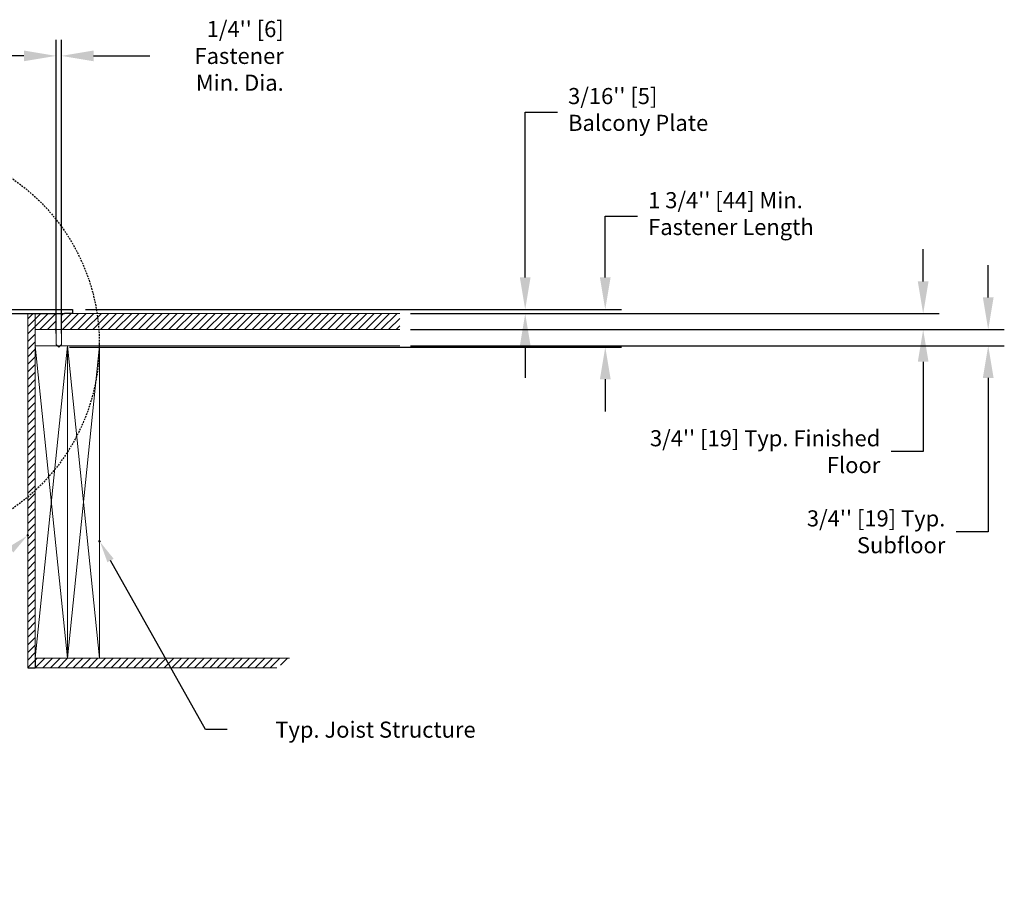
# Model space of a CAD drawing. Extents: x 1630 to 3011, y -2329 to -1094.
# Drawn here: x 2613 to 2705, y -2164 to -2083 of the extents above; entities that cross this region are included whole.
import ezdxf

# ---------------------------------------------------------------- set-up
doc = ezdxf.new("R2010")
doc.units = 0
doc.header["$LTSCALE"] = 2.5
doc.header["$MEASUREMENT"] = 0
doc.linetypes.add('HIDDEN', pattern=[0.375, 0.25, -0.125])
doc.layers.get('0').update_dxf_attribs({"linetype": 'CONTINUOUS'})
doc.layers.get('DEFPOINTS').update_dxf_attribs({"linetype": 'CONTINUOUS'})
for name, color, linetype in [('CUTLINE', 6, 'CONTINUOUS'), ('DIM', 3, 'CONTINUOUS'), ('HATCH', 5, 'CONTINUOUS')]:
    doc.layers.add(name, color=color, linetype=linetype)
doc.styles.add('PLAN_STYLE', font='txt.shx', dxfattribs={"height": 1.5})
doc.styles.get("Standard").update_dxf_attribs({"font": 'txt.shx', "height": 1.5})
doc.dimstyles.new('IMPERIAL_PL', dxfattribs={"dimtxt": 1.5, "dimasz": 3, "dimexe": 1.5, "dimexo": 1, "dimgap": 1, "dimtad": 0, "dimtih": 1, "dimtoh": 1, "dimdec": 4, "dimzin": 0, "dimdsep": 46, "dimlunit": 5, "dimtxsty": 'PLAN_STYLE', "dimcen": 0.09, "dimadec": 0, "dimazin": 0, "dimtfac": 1, "dimtdec": 4, "dimtofl": 0, "dimtmove": 0, "dimatfit": 3, "dimfxl": 0, "dimfrac": 2, "dimtolj": 1, "dimtzin": 0, "dimarcsym": 0})
doc.dimstyles.new('STANDARD-MM[INCH]', dxfattribs={"dimtxt": 1.5, "dimasz": 2, "dimexe": 0.18, "dimexo": 0.0625, "dimgap": 0.09, "dimtad": 0, "dimtih": 1, "dimtoh": 1, "dimdec": 0, "dimlfac": 25.4, "dimzin": 0, "dimdsep": 46, "dimtxsty": 'Standard', "dimcen": 0.09, "dimadec": 0, "dimazin": 0, "dimtfac": 1, "dimtdec": 0, "dimtofl": 0, "dimtmove": 0, "dimatfit": 3, "dimfxl": 0, "dimtolj": 1, "dimtzin": 0, "dimarcsym": 0})
pattern_1 = [(45, (476.1977, -3607.5794), (-0.35355339, 0.35355339), [])]

# ---------------------------------------------------------------- blocks, each defined once
blk = doc.blocks.new('*D204')
at = {"layer": 'DEFPOINTS', "color": 0, "linetype": 'Continuous', "ltscale": 0.8}
for p in [(2617.93, -2109.995), (2648.248, -2110.37), (2659.94, -2110.37)]:
    blk.add_point(p, dxfattribs=at)
at = {"layer": 'DIM', "color": 0, "linetype": 'Continuous', "lineweight": -2, "ltscale": 0.8}
for p, q in [((2659.94, -2106.995), (2659.94, -2091.588)), ((2659.94, -2091.588), (2662.94, -2091.588)), ((2618.93, -2109.995), (2661.44, -2109.995)), ((2649.248, -2110.37), (2661.44, -2110.37)), ((2659.94, -2113.37), (2659.94, -2116.37))]:
    blk.add_line(p, q, dxfattribs=at)
at = {"layer": 'DIM', "color": 0, "linetype": 'Continuous', "ltscale": 0.8}
for points in [[(2659.44, -2106.995), (2660.44, -2106.995), (2659.94, -2109.995)], [(2659.44, -2113.37), (2660.44, -2113.37), (2659.94, -2110.37)]]:
    blk.add_solid(points, dxfattribs=at)
at = {"layer": 'DIM', "color": 0, "linetype": 'Continuous', "ltscale": 0.8, "insert": (2663.94, -2089.338), "char_height": 1.5, "attachment_point": 1, "style": 'PLAN_STYLE'}
blk.add_mtext("\\A1;3/16'' [5]\\PBalcony Plate", dxfattribs=at)
blk = doc.blocks.new('*D205')
at = {"layer": 'DEFPOINTS', "color": 0, "linetype": 'Continuous', "ltscale": 0.8}
for p in [(2648.248, -2110.37), (2648.248, -2111.87), (2697.054, -2111.87)]:
    blk.add_point(p, dxfattribs=at)
at = {"layer": 'DIM', "color": 0, "linetype": 'Continuous', "lineweight": -2, "ltscale": 0.8}
for p, q in [((2697.054, -2107.37), (2697.054, -2104.37)), ((2649.248, -2110.37), (2698.554, -2110.37)), ((2649.248, -2111.87), (2698.554, -2111.87)), ((2697.054, -2114.87), (2697.054, -2123.248)), ((2697.054, -2123.248), (2694.054, -2123.248))]:
    blk.add_line(p, q, dxfattribs=at)
at = {"layer": 'DIM', "color": 0, "linetype": 'Continuous', "ltscale": 0.8}
for points in [[(2696.554, -2107.37), (2697.554, -2107.37), (2697.054, -2110.37)], [(2696.554, -2114.87), (2697.554, -2114.87), (2697.054, -2111.87)]]:
    blk.add_solid(points, dxfattribs=at)
at = {"layer": 'DIM', "color": 0, "linetype": 'Continuous', "ltscale": 0.8, "insert": (2693.054, -2121.248), "char_height": 1.5, "attachment_point": 3, "style": 'PLAN_STYLE'}
blk.add_mtext("\\A1;3/4'' [19] Typ. Finished\\PFloor", dxfattribs=at)
blk = doc.blocks.new('*D206')
at = {"layer": 'DEFPOINTS', "color": 0, "linetype": 'Continuous', "ltscale": 0.8}
for p in [(2648.248, -2111.87), (2648.248, -2113.37), (2703.121, -2113.37)]:
    blk.add_point(p, dxfattribs=at)
at = {"layer": 'DIM', "color": 0, "linetype": 'Continuous', "lineweight": -2, "ltscale": 0.8}
for p, q in [((2703.121, -2108.87), (2703.121, -2105.87)), ((2649.248, -2111.87), (2704.621, -2111.87)), ((2649.248, -2113.37), (2704.621, -2113.37)), ((2703.121, -2116.37), (2703.121, -2130.72)), ((2703.121, -2130.72), (2700.121, -2130.72))]:
    blk.add_line(p, q, dxfattribs=at)
at = {"layer": 'DIM', "color": 0, "linetype": 'Continuous', "ltscale": 0.8}
for points in [[(2702.621, -2108.87), (2703.621, -2108.87), (2703.121, -2111.87)], [(2702.621, -2116.37), (2703.621, -2116.37), (2703.121, -2113.37)]]:
    blk.add_solid(points, dxfattribs=at)
at = {"layer": 'DIM', "color": 0, "linetype": 'Continuous', "ltscale": 0.8, "insert": (2699.121, -2128.72), "char_height": 1.5, "attachment_point": 3, "style": 'PLAN_STYLE'}
blk.add_mtext("\\A1;3/4'' [19] Typ.\\PSubfloor", dxfattribs=at)
blk = doc.blocks.new('*D207')
at = {"layer": 'DEFPOINTS', "color": 0, "linetype": 'Continuous', "ltscale": 0.8}
for p in [(2616.68, -2086.344), (2616.18, -2113.245), (2616.68, -2113.245)]:
    blk.add_point(p, dxfattribs=at)
at = {"layer": 'DIM', "color": 0, "linetype": 'Continuous', "lineweight": -2, "ltscale": 0.8}
for p, q in [((2616.18, -2112.245), (2616.18, -2084.844)), ((2616.68, -2112.245), (2616.68, -2084.844)), ((2613.18, -2086.344), (2610.18, -2086.344)), ((2619.68, -2086.344), (2624.918, -2086.344))]:
    blk.add_line(p, q, dxfattribs=at)
at = {"layer": 'DIM', "color": 0, "linetype": 'Continuous', "ltscale": 0.8}
for points in [[(2613.18, -2085.844), (2613.18, -2086.844), (2616.18, -2086.344)], [(2619.68, -2085.844), (2619.68, -2086.844), (2616.68, -2086.344)]]:
    blk.add_solid(points, dxfattribs=at)
at = {"layer": 'DIM', "color": 0, "linetype": 'Continuous', "ltscale": 0.8, "insert": (2637.418, -2083.094), "char_height": 1.5, "attachment_point": 3, "style": 'PLAN_STYLE'}
blk.add_mtext("\\A1;1/4'' [6]\\PFastener\\PMin. Dia.", dxfattribs=at)
blk = doc.blocks.new('*D208')
at = {"layer": 'DEFPOINTS', "color": 0, "linetype": 'Continuous', "ltscale": 0.8}
for p in [(2617.93, -2109.995), (2667.406, -2109.995), (2616.43, -2113.495)]:
    blk.add_point(p, dxfattribs=at)
at = {"layer": 'DIM', "color": 0, "linetype": 'Continuous', "lineweight": -2, "ltscale": 0.8}
for p, q in [((2667.406, -2106.995), (2667.406, -2101.3)), ((2667.406, -2101.3), (2670.406, -2101.3)), ((2618.93, -2109.995), (2668.906, -2109.995)), ((2617.43, -2113.495), (2668.906, -2113.495)), ((2667.406, -2116.495), (2667.406, -2119.495))]:
    blk.add_line(p, q, dxfattribs=at)
at = {"layer": 'DIM', "color": 0, "linetype": 'Continuous', "ltscale": 0.8}
for points in [[(2666.906, -2106.995), (2667.906, -2106.995), (2667.406, -2109.995)], [(2666.906, -2116.495), (2667.906, -2116.495), (2667.406, -2113.495)]]:
    blk.add_solid(points, dxfattribs=at)
at = {"layer": 'DIM', "color": 0, "linetype": 'Continuous', "ltscale": 0.8, "insert": (2671.406, -2099.05), "char_height": 1.5, "attachment_point": 1, "style": 'PLAN_STYLE'}
blk.add_mtext("\\A1;1 3/4'' [44] Min. \\PFastener Length", dxfattribs=at)
blk = doc.blocks.new('*D209')
at = {"layer": 'DEFPOINTS', "color": 0, "linetype": 'Continuous'}
for p in [(2613.5, -2131.088), (2613.615, -2130.989)]:
    blk.add_point(p, dxfattribs=at)
at = {"layer": 'DIM', "color": 0, "linetype": 'Continuous', "lineweight": -2}
for p, q in [((2613.467, -2131.039), (2613.647, -2131.039)), ((2613.557, -2131.129), (2613.557, -2130.949)), ((2595.314, -2146.791), (2611.986, -2132.395)), ((2593.314, -2146.791), (2595.314, -2146.791))]:
    blk.add_line(p, q, dxfattribs=at)
at = {"layer": 'DIM', "color": 0, "linetype": 'Continuous'}
blk.add_solid([(2611.768, -2132.143), (2612.204, -2132.648), (2613.5, -2131.088)], dxfattribs=at)
at = {"layer": 'DIM', "color": 0, "linetype": 'Continuous', "insert": (2576.224, -2146.791), "char_height": 1.5, "attachment_point": 5}
blk.add_mtext('\\A1;Finished Balcony\\PEdge. \\P\\PMust be finished prior to\\Pelevator installation.\\P(Finish by others).', dxfattribs=at)
blk = doc.blocks.new('*D210')
at = {"layer": 'DEFPOINTS', "color": 0, "linetype": 'Continuous'}
for p in [(2620.21, -2131.522), (2620.284, -2131.654)]:
    blk.add_point(p, dxfattribs=at)
at = {"layer": 'DIM', "color": 0, "linetype": 'Continuous', "lineweight": -2}
for p, q in [((2620.157, -2131.588), (2620.337, -2131.588)), ((2620.247, -2131.678), (2620.247, -2131.498)), ((2630.132, -2149.171), (2621.264, -2133.398)), ((2632.132, -2149.171), (2630.132, -2149.171))]:
    blk.add_line(p, q, dxfattribs=at)
at = {"layer": 'DIM', "color": 0, "linetype": 'Continuous'}
blk.add_solid([(2621.555, -2133.234), (2620.974, -2133.561), (2620.284, -2131.654)], dxfattribs=at)
at = {"layer": 'DIM', "color": 0, "linetype": 'Continuous', "insert": (2645.972, -2149.171), "char_height": 1.5, "attachment_point": 5}
blk.add_mtext('\\A1;Typ. Joist Structure', dxfattribs=at)

msp = doc.modelspace()

# ---------------------------------------------------------------- hatches: boundary and pattern name
at = {"layer": 'HATCH'}
h = msp.add_hatch(dxfattribs=at)
h.set_pattern_fill('ANSI31', color=256, scale=4, style=0)
h.set_pattern_definition(pattern_1)
h.paths.add_polyline_path([(2648.24783, -2110.36997), (2618.42975, -2110.36997), (2618.42975, -2110.36998), (2618.42974, -2110.36998), (2617.92974, -2110.36998), (2616.67974, -2110.36998), (2616.67974, -2111.86997), (2648.24783, -2111.86997)])
h.paths.add_polyline_path([(2616.17974, -2110.36998), (2614.24846, -2110.36998), (2614.24846, -2111.86997), (2616.17974, -2111.86997)])
h.paths.add_polyline_path([(2614.24846, -2110.36998), (2613.5554, -2110.36998), (2613.5554, -2143.40195), (2614.24846, -2143.40195)])
h = msp.add_hatch(dxfattribs=at)
h.set_pattern_fill('ANSI31', color=256, scale=4, style=0)
h.set_pattern_definition(pattern_1)
edge = h.paths.add_edge_path()
edge.add_arc((2615.7638, -2114.66273), 35.60835, 306.1872001, 308.5646353)
edge.add_line((2637.96194, -2142.50509), (2614.24846, -2142.50509))
edge.add_line((2614.24846, -2142.50509), (2614.24846, -2143.40195))
edge.add_line((2614.24846, -2143.40195), (2636.78787, -2143.40195))

# ---------------------------------------------------------------- linework, layer by layer
at = {"color": 7, "lineweight": -3}
for p, q in [((2612.03125, -2109.99496), (2616.97059, -2109.99496)), ((2616.97059, -2109.99496), (2617.72059, -2109.99496)), ((2617.72059, -2109.99496), (2617.72059, -2110.36997)), ((2612.03125, -2110.36997), (2616.97059, -2110.36997)), ((2617.72059, -2110.36997), (2616.97059, -2110.36997))]:
    msp.add_line(p, q, dxfattribs=at)
at = {"color": 7, "linetype": 'Continuous', "lineweight": 18}
for p, q in [((2616.17974, -2109.99497), (2616.17974, -2113.24497)), ((2616.67974, -2113.24497), (2616.67974, -2109.99497)), ((2614.24846, -2113.36997), (2648.24783, -2113.36997)), ((2616.17974, -2113.24497), (2616.42974, -2113.49497)), ((2616.42974, -2113.49497), (2616.67974, -2113.24497))]:
    msp.add_line(p, q, dxfattribs=at)
at = {"linetype": 'HIDDEN', "ltscale": 0.25}
msp.add_circle((2601.56359, -2113.18203), 18.65643, dxfattribs=at)
at = {"layer": 'CUTLINE', "color": 6, "linetype": 'Continuous', "lineweight": 18}
for p, q in [((2613.5554, -2110.36997), (2648.24783, -2110.36997)), ((2613.5554, -2110.36997), (2613.5554, -2143.40195)), ((2614.24846, -2110.36997), (2614.24846, -2142.50509)), ((2614.24846, -2111.86997), (2648.24783, -2111.86997)), ((2614.24846, -2142.50509), (2637.96194, -2142.50509)), ((2614.24846, -2143.40195), (2636.78787, -2143.40195))]:
    msp.add_line(p, q, dxfattribs=at)
at = {"layer": 'CUTLINE'}
for p in [(2614.24846, -2142.50509), (2613.5554, -2143.40195)]:
    msp.add_line(p, (2614.24846, -2143.40195), dxfattribs=at)
at = {"layer": 'HATCH', "color": 5, "linetype": 'Continuous', "lineweight": 18}
for p, q in [((2614.24846, -2113.36997), (2617.24846, -2142.50509)), ((2617.24846, -2113.36997), (2614.24846, -2142.50509)), ((2617.24846, -2113.36997), (2617.24846, -2142.50509)), ((2620.24846, -2113.36997), (2617.24846, -2142.50509)), ((2617.24846, -2113.36997), (2620.24846, -2142.50509)), ((2620.24846, -2113.36997), (2620.24846, -2142.50509))]:
    msp.add_line(p, q, dxfattribs=at)

# ---------------------------------------------------------------- dimensions: what is measured, and where the dimension line sits
at = {"layer": 'DIM', "linetype": 'Continuous', "ltscale": 0.8}
dim = msp.add_linear_dim(base=(2616.67974, -2086.34361), p1=(2616.17974, -2113.24497), p2=(2616.67974, -2113.24497), text='<>\\PFastener\\PMin. Dia.', dimstyle='IMPERIAL_PL', override={"dimlfac": 0.5, "dimpost": "''"}, dxfattribs=at)
dim.commit()
dim.dimension.update_dxf_attribs({"geometry": '*D207', "text_midpoint": (2631.66845, -2086.34361), "dimtype": 160})
for base, p1, p2, text, picture, middle in [((2659.93999, -2110.36997), (2617.92974, -2109.99497), (2648.24783, -2110.36997), '<>\\PBalcony Plate', '*D204', (2672.68999, -2091.58837)), ((2667.40584, -2109.99497), (2616.42974, -2113.49497), (2617.92974, -2109.99497), '<> Min. \\PFastener Length', '*D208', (2682.40584, -2101.29976)), ((2697.05411, -2111.86997), (2648.24783, -2110.36997), (2648.24783, -2111.86997), '<> Typ. Finished\\PFloor', '*D205', (2678.30411, -2123.24834)), ((2703.12135, -2113.36997), (2648.24783, -2111.86997), (2648.24783, -2113.36997), '<> Typ.\\PSubfloor', '*D206', (2690.12135, -2130.71957))]:
    dim = msp.add_linear_dim(base=base, p1=p1, p2=p2, angle=90, text=text, dimstyle='IMPERIAL_PL', override={"dimlfac": 0.5, "dimpost": "''"}, dxfattribs=at)
    dim.commit()
    dim.dimension.update_dxf_attribs({"geometry": picture, "text_midpoint": middle, "dimtype": 160})
at = {"layer": 'DIM', "linetype": 'Continuous'}
for p1, p2, text, picture, middle in [((2613.61451, -2130.98886), (2613.49952, -2131.08816), 'Finished Balcony\\PEdge. \\P\\PMust be finished prior to\\Pelevator installation.\\P(Finish by others).', '*D209', (2576.22414, -2146.79137)), ((2620.20986, -2131.52189), (2620.28432, -2131.65433), 'Typ. Joist Structure', '*D210', (2645.97248, -2149.17079))]:
    dim = msp.add_diameter_dim_2p(p1=p1, p2=p2, text=text, dimstyle='STANDARD-MM[INCH]', override={"dimtxt": 2.25, "dimpost": 'mm'}, dxfattribs=at)
    dim.commit()
    dim.dimension.update_dxf_attribs({"geometry": picture, "text_midpoint": middle, "dimtype": 163})

doc.saveas('drawing.dxf')
